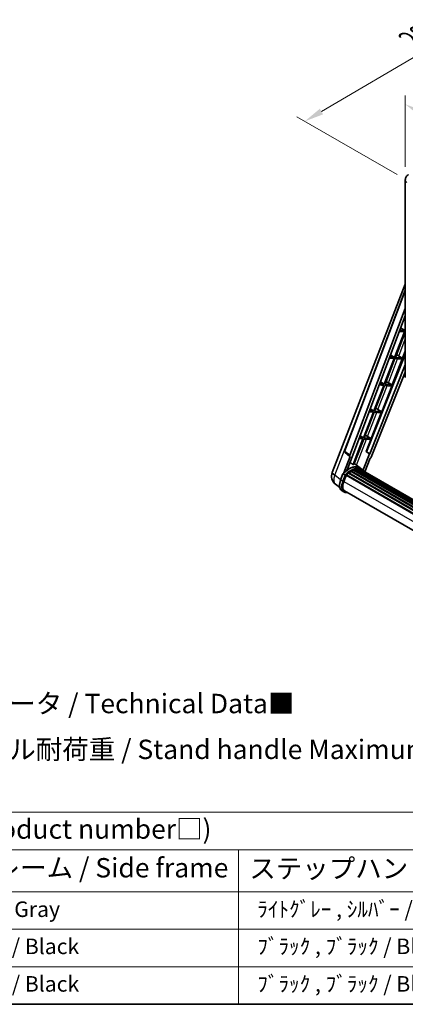
# Model space of a CAD drawing. Units: millimetres. Extents: x 11 to 12202, y 7 to 1693.
# Drawn here: x 784 to 1082, y 7 to 768 of the extents above; entities that cross this region are included whole.
import ezdxf

# ---------------------------------------------------------------- set-up
doc = ezdxf.new("R2010")
doc.units = ezdxf.units.MM
for name, color, linetype, lineweight in [('Border (ISO)', 7, 'Continuous', 35), ('Dimension (ISO)', 7, 'Continuous', 18), ('Symbol (ISO)', 7, 'Continuous', 18), ('Visible (ISO)', 7, 'Continuous', 35), ('Visible Narrow (ISO)', 7, 'Continuous', 25)]:
    doc.layers.add(name, color=color, linetype=linetype, lineweight=lineweight)
doc.styles.add('Note Text (TK)', font='MS PGothic.ttf')
doc.styles.add('Note Text (TK2)', font='MS PGothic.ttf')
doc.dimstyles.new('Default - Method 1b (TK)', dxfattribs={"dimscale": 6, "dimtxt": 2.5, "dimasz": 2.5, "dimexe": 1, "dimexo": 1.5, "dimgap": 1, "dimtad": 1, "dimtoh": 1, "dimrnd": 1e-08, "dimdsep": 46, "dimtxsty": 'Note Text (TK)', "dimcen": 0.09, "dimdle": 5, "dimclrd": 100, "dimclre": 100, "dimclrt": 7, "dimadec": 1, "dimazin": 1, "dimtfac": 1, "dimtmove": 0, "dimatfit": 3, "dimfxl": 0, "dimtolj": 1, "dimlwd": -1, "dimlwe": -1, "dimarcsym": 0})

# ---------------------------------------------------------------- blocks, each defined once
blk = doc.blocks.new('図面枠 tk図枠')
at = {"layer": 'Border (ISO)'}
blk.add_line((14.5, 8), (405.5, 8), dxfattribs=at)
blk = doc.blocks.new('テーブル1')
at = {"layer": 'Symbol (ISO)'}
for p, q in [((14.5, 32.76), (224.5, 32.76)), ((14.5, 27.94), (224.5, 27.94)), ((171.5, 27.94), (171.5, 22.5)), ((14.5, 22.5), (224.5, 22.5)), ((171.5, 22.5), (171.5, 8)), ((14.5, 17.67), (224.5, 17.67)), ((14.5, 12.83), (224.5, 12.83)), ((14.5, 8), (224.5, 8))]:
    blk.add_line(p, q, dxfattribs=at)
at = {"layer": 'Symbol (ISO)', "color": 7, "attachment_point": 7}
for s, insert, char_height, style in [('色仕様（型番末尾□） / Color type (End of product number□)', (71.12, 28.57), 2.5, 'Note Text (TK)'), ('サイドフレーム / Side frame', (126.32, 23.58), 2.5, 'Note Text (TK)'), ('ステップハンドル / Stand handle', (172.9, 23.49), 2.5, 'Note Text (TK)'), ('               ｸﾞﾚｰ / Gray', (125.7, 18.64), 2, 'Note Text (TK2)'), ('  ﾗｲﾄｸﾞﾚｰ , ｼﾙﾊﾞｰ / Light gray , Silver', (172.7, 18.64), 2, 'Note Text (TK2)'), ('               ﾌﾞﾗｯｸ / Black', (125.7, 13.85), 2, 'Note Text (TK2)'), ('  ﾌﾞﾗｯｸ , ﾌﾞﾗｯｸ / Black , Black', (172.7, 13.85), 2, 'Note Text (TK2)'), ('               ﾌﾞﾗｯｸ / Black', (125.7, 9.01), 2, 'Note Text (TK2)'), ('  ﾌﾞﾗｯｸ , ﾌﾞﾗｯｸ / Black , Black', (172.7, 9.01), 2, 'Note Text (TK2)')]:
    blk.add_mtext(s, dxfattribs=dict(at, insert=insert, char_height=char_height, style=style))
blk = doc.blocks.new('*D42')
at = {"layer": 'Defpoints', "color": 0, "transparency": 16777216}
for p in [(1082.27, 644.21), (1345.07, 553.58), (1345.07, 494.79)]:
    blk.add_point(p, dxfattribs=at)
at = {"layer": 'Dimension (ISO)', "color": 100, "transparency": 16777216}
for p, q in [((1082.27, 654.56), (1082.27, 709.9)), ((1095.31, 695.58), (1332.04, 560.99)), ((1345.07, 505.14), (1345.07, 560.48))]:
    blk.add_line(p, q, dxfattribs=at)
for points in [[(1096.55, 697.76), (1094.08, 693.41), (1082.27, 703)], [(1333.27, 563.16), (1330.8, 558.82), (1345.07, 553.58)]]:
    blk.add_solid(points, dxfattribs=at)
at = {"layer": 'Dimension (ISO)', "color": 7, "transparency": 16777216, "insert": (1207, 647.61), "char_height": 15, "attachment_point": 4, "rotation": 330.37906, "style": 'Note Text (TK)'}
blk.add_mtext('\\A1;{\\Q-29.621;\\W0.820;\\H0.816x; \\fＭＳ Ｐゴシック|b0|i0;\\H15.0000;370}', dxfattribs=at)
blk = doc.blocks.new('*D43')
at = {"layer": 'Defpoints', "color": 0, "transparency": 16777216}
for p in [(1202.43, 806), (1283.04, 759.46), (1084.86, 643.39)]:
    blk.add_point(p, dxfattribs=at)
at = {"layer": 'Dimension (ISO)', "color": 100, "transparency": 16777216}
for p, q in [((1274.08, 764.63), (1196.46, 809.45)), ((1017.48, 697.36), (1189.5, 798.4)), ((1075.9, 648.57), (998.57, 693.21))]:
    blk.add_line(p, q, dxfattribs=at)
for points in [[(1188.23, 800.56), (1190.76, 796.25), (1202.43, 806)], [(1016.21, 699.52), (1018.74, 695.2), (1004.54, 689.76)]]:
    blk.add_solid(points, dxfattribs=at)
at = {"layer": 'Dimension (ISO)', "color": 7, "transparency": 16777216, "insert": (1083.42, 751.75), "char_height": 15, "attachment_point": 4, "rotation": 30.42972, "style": 'Note Text (TK)'}
blk.add_mtext('\\A1;{\\Q-29.570;\\W0.820;\\H0.816x; \\fＭＳ Ｐゴシック|b0|i0;\\H15.0000;280}', dxfattribs=at)

msp = doc.modelspace()

# ---------------------------------------------------------------- linework, layer by layer
at = {"layer": 'Visible (ISO)'}
for p, q in [((1082.2737, 644.2088), (1082.2737, 491.524)), ((1025.7691, 418.1285), (1082.2737, 563.7606)), ((1035.3991, 434.656), (1082.2737, 559.0498)), ((1039.4527, 431.4371), (1082.2737, 545.0737)), ((1042.4624, 433.544), (1082.2737, 539.1937)), ((1081.7249, 526.9402), (1074.0351, 507.1209)), ((1074.6475, 507.0662), (1082.2737, 526.7217)), ((1077.7888, 527.2918), (1081.7249, 526.9402)), ((1082.0784, 527.8514), (1078.1325, 528.2039)), ((1078.7491, 529.8403), (1082.0784, 527.8514)), ((1082.2737, 528.3547), (1082.0784, 527.8514)), ((1072.1155, 485.8435), (1082.2737, 512.0248)), ((1082.2737, 509.4378), (1052.2271, 434.1684)), ((1073.6816, 506.2097), (1065.9918, 486.3904)), ((1066.6041, 486.3357), (1074.2939, 506.155)), ((1069.9695, 506.5412), (1073.6816, 506.2097)), ((1074.0351, 507.1209), (1070.3132, 507.4533)), ((1070.8948, 508.9969), (1074.0351, 507.1209)), ((1074.2939, 506.155), (1079.4035, 505.6986)), ((1079.757, 506.6099), (1074.6475, 507.0662)), ((1076.1811, 508.7738), (1079.757, 506.6099)), ((1079.4035, 505.6986), (1079.757, 506.6099)), ((1082.2737, 501.3226), (1054.7782, 432.444)), ((1082.2737, 495.7613), (1056.0061, 429.9587)), ((1063.0405, 488.1534), (1065.9918, 486.3904)), ((1065.6382, 485.4792), (1057.9484, 465.6599)), ((1058.5608, 465.6052), (1066.2506, 485.4245)), ((1062.1502, 485.7907), (1065.6382, 485.4792)), ((1065.9918, 486.3904), (1062.4939, 486.7028)), ((1064.0722, 465.113), (1071.7619, 484.9322)), ((1066.2506, 485.4245), (1071.7619, 484.9322)), ((1072.1155, 485.8435), (1066.6041, 486.3357)), ((1069.2117, 487.4943), (1072.1155, 485.8435)), ((1057.5949, 464.7487), (1049.9051, 444.9294)), ((1054.3309, 465.0402), (1057.5949, 464.7487)), ((1057.9484, 465.6599), (1054.6746, 465.9523)), ((1055.1862, 467.31), (1057.9484, 465.6599)), ((1064.0722, 465.113), (1058.5608, 465.6052)), ((1061.1683, 466.7638), (1064.0722, 465.113)), ((1050.5175, 444.8747), (1058.2072, 464.694)), ((1056.0288, 444.3825), (1063.7186, 464.2017)), ((1058.2072, 464.694), (1063.7186, 464.2017)), ((1049.5515, 444.0182), (1041.8791, 424.2436)), ((1042.4914, 424.1889), (1050.1639, 443.9635)), ((1046.5116, 444.2897), (1049.5515, 444.0182)), ((1049.9051, 444.9294), (1046.8553, 445.2018)), ((1047.3319, 446.4666), (1049.9051, 444.9294)), ((1050.1639, 443.9635), (1055.6753, 443.4712)), ((1056.0288, 444.3825), (1050.5175, 444.8747)), ((1052.0712, 434.1823), (1055.6753, 443.4712)), ((1053.125, 446.0333), (1056.0288, 444.3825)), ((1039.7282, 430.4884), (1034.7942, 417.7718)), ((1039.5319, 430.56), (1035.7223, 433.513)), ((1037.4502, 420.2183), (1042.6152, 433.5304)), ((1039.7282, 430.4884), (1039.7161, 430.4895)), ((1042.6152, 433.5304), (1042.4624, 433.544)), ((1042.493, 433.6253), (1042.6152, 433.5304)), ((1054.6253, 432.4577), (1049.7983, 420.0167)), ((1050.9733, 418.6461), (1055.0375, 429.121)), ((1054.6253, 432.4577), (1052.0712, 434.1823)), ((1052.2271, 434.1684), (1052.0712, 434.1823)), ((1054.7782, 432.444), (1052.2271, 434.1684)), ((1054.7782, 432.444), (1054.6253, 432.4577)), ((1055.0496, 429.12), (1055.0375, 429.121)), ((1040.5916, 419.1653), (1301.3163, 268.6359)), ((1040.9291, 419.1772), (1040.7965, 419.2538)), ((1042.2961, 419.8344), (1301.986, 269.9024)), ((1042.5587, 420.1023), (1302.119, 270.2451)), ((1042.916, 420.0689), (1042.7144, 420.1853)), ((1047.3163, 421.5891), (1042.7703, 424.9075)), ((1044.1556, 420.413), (1302.5097, 271.2522)), ((1044.466, 420.6133), (1302.63, 271.5622)), ((1044.8344, 420.5265), (1044.5699, 420.6792)), ((1045.8385, 420.5876), (1302.8731, 272.1886)), ((1046.2555, 420.683), (1302.9796, 272.4632)), ((1046.6258, 420.5361), (1046.3065, 420.7205)), ((1048.8147, 420.7249), (1047.4005, 421.5414)), ((1047.4608, 420.2564), (1303.065, 272.6833)), ((1047.873, 420.309), (1303.1571, 272.9207)), ((1032.2383, 412.2679), (1034.1034, 417.0747)), ((1035.7022, 416.1683), (1034.288, 416.9848)), ((1034.656, 411.05), (1036.5071, 415.8209)), ((1036.5293, 415.8804), (1297.2744, 265.3392)), ((1036.7172, 416.1396), (1297.5045, 265.5741)), ((1038.4035, 417.4743), (1299.0454, 266.9927)), ((1038.6245, 417.8309), (1299.392, 267.2768)), ((1038.9339, 417.8785), (1038.8744, 417.9129)), ((1040.357, 418.8461), (1300.9399, 268.3985)), ((1031.6176, 406.3575), (1028.3226, 408.9147)), ((1034.8239, 403.0114), (1033.4097, 403.8279)), ((1035.3239, 403.8774), (1294.7888, 254.0753)), ((1036.2742, 402.5621), (1037.845, 402.4218))]:
    msp.add_line(p, q, dxfattribs=at)
for centre, radius, start, end in [((1036.3349, 434.3034), 1, 159.3523779, 232.2194326), ((1033.2274, 415.2347), 8, 158.7939769, 232.1857522)]:
    msp.add_arc(centre, radius, start, end, dxfattribs=at)
for centre, major_axis, ratio, start_param, end_param in [((1075.0592, 508.2949), (-3.7082, 1.5009), 0.22135844, 4.49565552, 4.70044469), ((1067.0159, 487.5644), (-3.7082, 1.5009), 0.22135844, 4.17094547, 4.70044469), ((1058.9725, 466.8339), (-3.7082, 1.5009), 0.22135844, 4.17094547, 4.70044469), ((1050.9292, 446.1034), (-3.7082, 1.5009), 0.22135844, 4.17094547, 4.70044469), ((1040.0756, 431.4038), (0.5076, 0.8682), 0.57511278, 1.85878508, 3.40602546), ((1055.3999, 430.0351), (-0.496, -0.8706), 0.5794272, 0.25896112, 1.80620149), ((1038.5369, 407.0057), (8.51, 14.7398), 0.57735027, 6.26270748, 7.15900501), ((1040.6583, 418.8613), (0.215, 0.3724), 0.57735027, 5.96970899, 8.16745795), ((1040.6583, 405.781), (8.11, 14.0469), 0.57735027, 0.63448022, 0.76178318), ((1036.0621, 408.4346), (8.6631, 15.0049), 0.57735027, 0.23293737, 0.29066141), ((1042.6253, 419.7982), (0.215, 0.3724), 0.57735027, 5.79517606, 7.99292503), ((1040.3047, 405.9851), (-8.01, -13.8737), 0.57735027, 3.70981256, 3.72614304), ((1040.6583, 405.781), (8.11, 14.0469), 0.57735027, 0.45994729, 0.58725026), ((1044.5326, 420.3093), (0.215, 0.3724), 0.57735027, 5.62064314, 7.8183921), ((1040.3047, 405.9851), (8.01, 13.8737), 0.57735027, 0.38320674, 0.40101607), ((1040.6583, 405.781), (8.11, 14.0469), 0.57735027, 0.28541437, 0.41271733), ((1046.3222, 420.3789), (0.215, 0.3724), 0.57735027, 5.44611021, 7.64385918), ((1040.3047, 405.9851), (8.01, 13.8737), 0.57735027, 0.10162364, 0.19890831), ((1040.6583, 405.781), (8.11, 14.0469), 0.57735027, 0.11088144, 0.23818441), ((1047.5861, 420.2091), (-0.115, -0.1992), 0.57735027, 4.28545597, 4.80683403), ((1047.9397, 420.005), (0.215, 0.3724), 0.57735027, 5.2767591, 7.46932625), ((1047.5861, 420.2091), (-0.215, -0.3724), 0.57735027, 2.13516645, 2.17629708), ((1040.6583, 405.781), (8.11, 14.0469), 0.57735027, 6.22138854, 6.34498207), ((1040.3047, 405.9851), (8.11, 14.0469), 0.57735027, 6.22138854, 6.26138621), ((1049.3359, 419.1989), (0.215, 0.3724), 0.57735027, 5.2767591, 7.28961151), ((1048.9823, 419.403), (-0.215, -0.3724), 0.57735027, 2.13516645, 2.17629708), ((1036.7839, 415.8356), (0.215, 0.3724), 0.57735027, 0.03558953, 1.92985062), ((1040.6583, 405.781), (8.11, 14.0469), 0.57735027, 0.98354607, 1.11084903), ((1038.6912, 417.5269), (0.215, 0.3724), 0.57735027, 6.14424191, 8.34199088), ((1040.6583, 405.781), (8.11, 14.0469), 0.57735027, 0.80901314, 0.93631611), ((1039.6774, 410.6015), (-4.1, -7.1014), 0.57735027, 4.97418837, 6.50449975), ((1039.3239, 410.8056), (-4, -6.9282), 0.57735027, 6.038569, 6.28318531), ((1039.3239, 410.8056), (-4.1, -7.1014), 0.57735027, 0.04312964, 0.22131444)]:
    msp.add_ellipse(centre, major_axis=major_axis, ratio=ratio, start_param=start_param, end_param=end_param, dxfattribs=at)
for points, knots in [([(1082.2737, 644.2088), (1082.2737, 644.4757), (1082.2916, 644.7536), (1082.378, 645.3335), (1082.4465, 645.6358), (1082.6559, 646.259), (1082.7972, 646.5803), (1083.1748, 647.2181), (1083.412, 647.5343), (1083.9852, 648.1144), (1084.3214, 648.3769), (1084.6879, 648.5885)], [4.71238898, 4.71238898, 4.71238898, 4.71238898, 4.869468613, 4.869468613, 5.026548246, 5.026548246, 5.183627878, 5.183627878, 5.340707511, 5.340707511, 5.497787144, 5.497787144, 5.497787144, 5.497787144]), ([(1034.1037, 417.0753), (1034.9671, 417.9818), (1035.8736, 418.7964), (1037.7273, 420.1983), (1038.6745, 420.7855), (1040.5632, 421.6988), (1041.5048, 422.0249), (1043.337, 422.3913), (1044.228, 422.4315), (1045.9073, 422.2105), (1046.6954, 421.9485), (1047.4005, 421.5414)], [3.80031014, 3.80031014, 3.80031014, 3.80031014, 4.03508579, 4.03508579, 4.26986143, 4.26986143, 4.50463708, 4.50463708, 4.73941272, 4.73941272, 4.97418837, 4.97418837, 4.97418837, 4.97418837]), ([(1051.0988, 418.4466), (1051.011, 418.5911), (1050.9192, 418.7314), (1050.55, 419.2549), (1050.244, 419.6064), (1049.5721, 420.2285), (1049.2062, 420.4988), (1048.8147, 420.7249)], [1.002589852, 1.002589852, 1.002589852, 1.002589852, 1.048275672, 1.048275672, 1.178636306, 1.178636306, 1.308996939, 1.308996939, 1.308996939, 1.308996939]), ([(1033.4097, 403.8279), (1032.9733, 404.0798), (1032.596, 404.4316), (1031.9949, 405.2869), (1031.7699, 405.7893), (1031.4723, 406.8999), (1031.3992, 407.5086), (1031.3992, 408.7954), (1031.4724, 409.4737), (1031.756, 410.8598), (1031.9666, 411.5674), (1032.2383, 412.2679)], [1.83259571, 1.83259571, 1.83259571, 1.83259571, 2.0943951, 2.0943951, 2.35619449, 2.35619449, 2.61799388, 2.61799388, 2.87979327, 2.87979327, 3.14159265, 3.14159265, 3.14159265, 3.14159265]), ([(1034.1034, 417.0747), (1034.1041, 417.0765), (1034.1075, 417.0765), (1034.1253, 417.0715), (1034.1467, 417.0618), (1034.2067, 417.0308), (1034.2443, 417.01), (1034.288, 416.9848)], [0.0329013276, 0.0329013276, 0.0329013276, 0.0329013276, 0.0430502261, 0.0430502261, 0.0621538264, 0.0621538264, 0.0807455701, 0.0807455701, 0.0807455701, 0.0807455701]), ([(1036.3014, 415.7808), (1036.3009, 415.7812), (1036.3004, 415.7816), (1036.282, 415.7954), (1036.2614, 415.8104), (1036.2155, 415.8428), (1036.1903, 415.8603), (1036.1154, 415.9111), (1036.0621, 415.9463), (1035.9533, 416.0161), (1035.899, 416.0501), (1035.7948, 416.1139), (1035.7459, 416.143), (1035.7022, 416.1683)], [-0.0809227639, -0.0809227639, -0.0809227639, -0.0809227639, -0.0805886357, -0.0805886357, -0.0691479127, -0.0691479127, -0.0577655589, -0.0577655589, -0.0376220805, -0.0376220805, -0.0185556094, -0.0185556094, 0, 0, 0, 0]), ([(1034.8239, 403.0114), (1034.9111, 402.961), (1035.0007, 402.9146), (1035.1839, 402.8299), (1035.2775, 402.7916), (1035.4684, 402.7233), (1035.5657, 402.6933), (1035.7633, 402.6416), (1035.8637, 402.6199), (1036.067, 402.5848), (1036.1701, 402.5714), (1036.2742, 402.5621)], [4.450589593, 4.450589593, 4.450589593, 4.450589593, 4.50294947, 4.50294947, 4.555309348, 4.555309348, 4.607669225, 4.607669225, 4.660029103, 4.660029103, 4.71238898, 4.71238898, 4.71238898, 4.71238898])]:
    msp.add_open_spline(points, degree=3, knots=knots, dxfattribs=at)
msp.add_rational_spline([(1041.8791, 424.2436), (1040.7646, 425.0359), (1039.6319, 425.8413)], [10.4730504253, 10.4028168167, 10.3323880198], degree=2, dxfattribs=at)
at = {"layer": 'Visible Narrow (ISO)'}
for p, q in [((1035.6576, 434.3788), (1082.2737, 558.0866)), ((1077.2233, 508.1431), (1082.2737, 521.1598)), ((1069.2117, 487.4943), (1076.3796, 505.9687)), ((1061.1683, 466.7638), (1068.3363, 485.2382)), ((1027.8541, 415.9553), (1045.1571, 460.5511)), ((1053.125, 446.0333), (1060.293, 464.5077)), ((1044.452, 423.6799), (1052.2496, 443.7772)), ((1039.4527, 431.4371), (1035.6576, 434.3788)), ((1032.3233, 412.4868), (1027.8541, 415.9553)), ((1032.3983, 412.1144), (1034.288, 416.9848)), ((1033.8125, 411.2979), (1032.3983, 412.1144)), ((1035.7022, 416.1683), (1033.8125, 411.2979)), ((1034.4723, 411.0664), (1036.3014, 415.7808)), ((1034.6749, 411.0988), (1295.3574, 260.5937)), ((1037.17, 402.8116), (1036.6722, 402.856))]:
    msp.add_line(p, q, dxfattribs=at)
for centre, major_axis, ratio, start_param, end_param in [((1086.2737, 644.2088), (-4, 0), 0.57735027, 0, 0.78539816), ((1036.3349, 434.3034), (-0.9358, 0.3526), 0.22397928, 0, 0.84949422), ((1036.3349, 434.3034), (-0.6126, -0.7904), 0.62209236, 5.07559058, 6.28318531), ((1038.8905, 406.8016), (8.51, 14.7398), 0.57735027, 0, 1.17781993), ((1040.3047, 405.9851), (8.51, 14.7398), 0.57735027, 0, 1.17781993), ((1040.6583, 405.781), (8.26, 14.3067), 0.57735027, 6.08267991, 7.45079424), ((1033.2274, 415.2347), (-7.4583, 2.8938), 0.21132487, 0, 0.85161555), ((1033.2274, 415.2347), (-4.9048, -6.32), 0.62311053, 5.05999681, 6.28318531), ((1037.9097, 411.6221), (-4.5, -7.7942), 0.57735027, 4.97418837, 6.28318531), ((1032.7045, 412.087), (-0.4661, 0.1809), 0.21132487, 0, 0.93888201), ((1039.3239, 410.8056), (-4.5, -7.7942), 0.57735027, 4.97418837, 6.28318531), ((1039.6774, 410.6015), (-4.25, -7.3612), 0.57735027, 4.97418837, 6.54498469), ((1034.1187, 411.2705), (0.4661, -0.1809), 0.21132487, 4.08047467, 5.65127099), ((1036.3187, 403.0602), (-0.0445, -0.498), 0.78867513, 0, 1.21991692)]:
    msp.add_ellipse(centre, major_axis=major_axis, ratio=ratio, start_param=start_param, end_param=end_param, dxfattribs=at)

# ---------------------------------------------------------------- block references
at = {"xscale": 6, "yscale": 6, "zscale": 6}
for name in ['図面枠 tk図枠', 'テーブル1']:
    msp.add_blockref(name, (-75.6653, -41.4446), dxfattribs=at)

# ---------------------------------------------------------------- texts
at = {"layer": 'Symbol (ISO)', "color": 7, "insert": (632.9525, 203.8367), "char_height": 15, "width": 577.894764, "attachment_point": 4, "line_spacing_factor": 1.418182, "style": 'Note Text (TK)'}
msp.add_mtext('{\\fＭＳ Ｐゴシック|b0|i0;■テクニカルデータ / Technical Data■\\P\\fＭＳ Ｐゴシック|b0|i0;ステップハンドル耐荷重 / Stand handle Maximum load : 25kgf}', dxfattribs=at)

# ---------------------------------------------------------------- dimensions: what is measured, and where the dimension line sits
at = {"layer": 'Dimension (ISO)', "color": 100, "true_color": 0x00ff3f}
for base, p1, p2, angle, text, override, picture, middle in [((1202.4303, 805.9998), (1084.8595, 643.3924), (1283.0404, 759.4595), 210.4297202, '{\\Q-29.570;\\W0.820;\\H0.816x; \\fＭＳ Ｐゴシック|b0|i0;\\H15.0000;280}', {"dimgap": 1, "dimtoh": 0, "dimdec": 2, "dimlfac": 1.218562, "dimtol": 0, "dimlim": 0, "dimtp": 0, "dimtm": 0, "dimtdec": 2, "dimtofl": 0, "dimatfit": 1}, '*D43', (1103.4871, 747.8812)), ((1345.0748, 553.5777), (1082.2737, 644.2088), (1345.0748, 494.79), 150.3790578, '{\\Q-29.621;\\W0.820;\\H0.816x; \\fＭＳ Ｐゴシック|b0|i0;\\H15.0000;370}', {"dimgap": 1, "dimtoh": 0, "dimdec": 2, "dimlfac": 1.220076, "dimtol": 0, "dimlim": 0, "dimtp": 0, "dimtm": 0, "dimtdec": 2, "dimtofl": 0, "dimatfit": 1}, '*D42', (1213.6743, 628.2872))]:
    dim = msp.add_linear_dim(base=base, p1=p1, p2=p2, angle=angle, text=text, dimstyle='Default - Method 1b (TK)', override=override, dxfattribs=at)
    dim.commit()
    dim.dimension.update_dxf_attribs({"geometry": picture, "text_midpoint": middle, "dimtype": 160})

doc.saveas('drawing.dxf')
